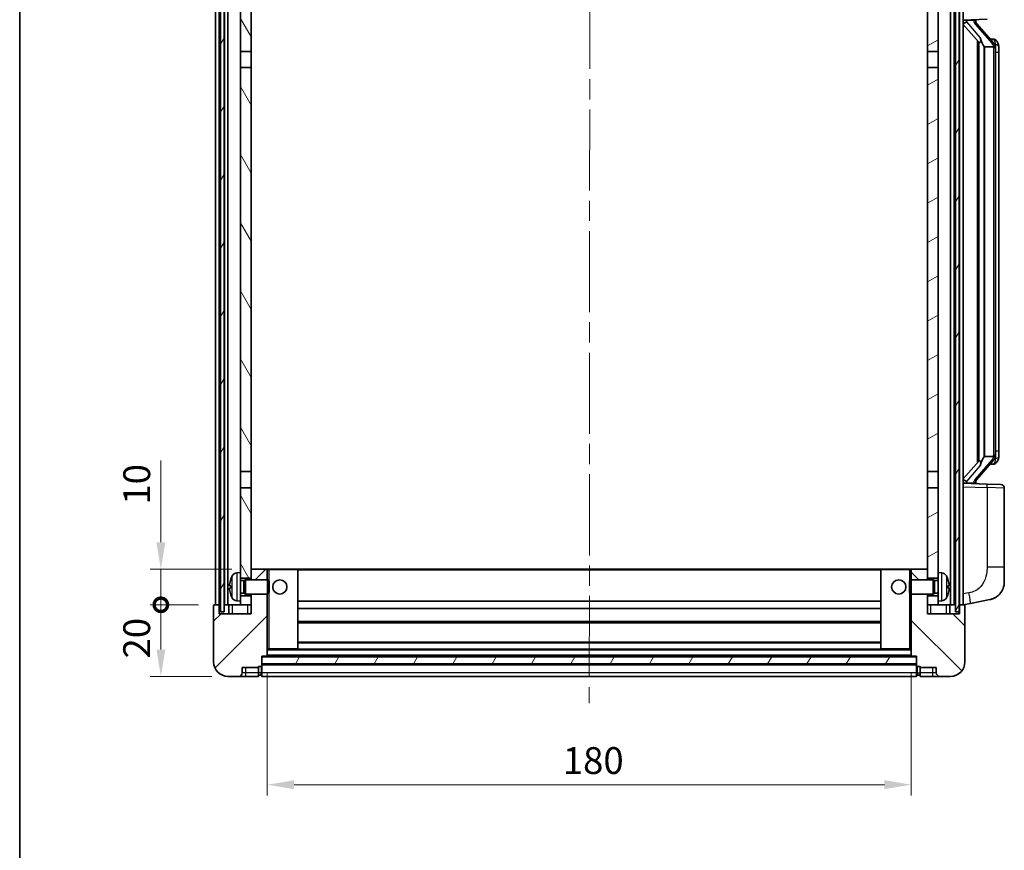
# Model space of a CAD drawing. Units: millimetres. Extents: x 0 to 7890, y 0 to 1124.
# Drawn here: x 1574 to 1849, y 495 to 727 of the extents above; entities that cross this region are included whole.
import ezdxf

# ---------------------------------------------------------------- set-up
doc = ezdxf.new("R2010")
doc.units = ezdxf.units.MM
doc.header["$LTSCALE"] = 4
doc.linetypes.add('CHAIN', pattern=[0.3543, 0.2362, -0.0295, 0.0591, -0.0295])
doc.layers.get('Defpoints').update_dxf_attribs({"lineweight": 25})
for name, color, linetype, lineweight in [('Border (ISO)', 7, 'Continuous', 35), ('Centerline (ISO)', 131, 'Continuous', 18), ('Dimension (ISO)', 7, 'Continuous', 18), ('Hatch (ISO)', 1, 'Continuous', 18), ('Visible (ISO)', 7, 'Continuous', 35), ('Visible Narrow (ISO)', 7, 'Continuous', 25)]:
    doc.layers.add(name, color=color, linetype=linetype, lineweight=lineweight)
doc.styles.add('Note Text (TK)', font='txt')
doc.dimstyles.new('Default - Method 1b (TK)', dxfattribs={"dimscale": 4, "dimtxt": 2.5, "dimasz": 2.5, "dimexe": 1, "dimexo": 1.5, "dimgap": 1, "dimtad": 1, "dimtoh": 1, "dimrnd": 1e-08, "dimdsep": 46, "dimtxsty": 'Note Text (TK)', "dimcen": 0.09, "dimdle": 5, "dimclrd": 100, "dimclre": 100, "dimclrt": 7, "dimadec": 1, "dimazin": 1, "dimtfac": 1, "dimtmove": 0, "dimatfit": 3, "dimfxl": 1, "dimtolj": 1, "dimlwd": -1, "dimlwe": -1, "dimarcsym": 0})
pattern_1 = [(60, (1530.5, -24), (-8.24889, 4.7625), [])]

# ---------------------------------------------------------------- blocks, each defined once
blk = doc.blocks.new('図面枠 tk図枠')
at = {"layer": 'Border (ISO)'}
blk.add_line((14.5, 289), (14.5, 8), dxfattribs=at)
blk = doc.blocks.new('_DotSmall')
at = {"color": 0, "linetype": 'ByBlock', "const_width": 0.5}
blk.add_lwpolyline([(-0.0625, 0, 1), (0.0625, 0, 1)], format="xyb", close=True, dxfattribs=at)
blk = doc.blocks.new('*D218')
at = {"layer": 'Defpoints', "color": 0}
for p in [(1613.46, 563.25), (1628.46, 563.25), (1632.21, 543.25)]:
    blk.add_point(p, dxfattribs=at)
at = {"layer": 'Dimension (ISO)', "color": 100}
for p, q in [((1623.96, 563.25), (1610.46, 563.25)), ((1613.46, 550.75), (1613.46, 563.25)), ((1627.71, 543.25), (1610.46, 543.25))]:
    blk.add_line(p, q, dxfattribs=at)
blk.add_solid([(1612.21, 550.75), (1614.71, 550.75), (1613.46, 543.25)], dxfattribs=at)
at = {"layer": 'Dimension (ISO)', "color": 100, "xscale": 7.5, "yscale": 7.5, "zscale": 7.5, "rotation": 90}
blk.add_blockref('_DotSmall', (1613.46, 563.25), dxfattribs=at)
at = {"layer": 'Dimension (ISO)', "color": 7, "insert": (1606.71, 548.23), "char_height": 7.5, "attachment_point": 4, "rotation": 90, "style": 'Note Text (TK)'}
blk.add_mtext('\\A1;20', dxfattribs=at)
blk = doc.blocks.new('*D219')
at = {"layer": 'Defpoints', "color": 0}
for p in [(1613.46, 573.25), (1637.81, 573.25), (1628.46, 563.25)]:
    blk.add_point(p, dxfattribs=at)
at = {"layer": 'Dimension (ISO)', "color": 100}
for p, q in [((1613.46, 580.75), (1613.46, 603.62)), ((1633.31, 573.25), (1610.46, 573.25)), ((1613.46, 563.25), (1613.46, 573.25)), ((1623.96, 563.25), (1610.46, 563.25)), ((1613.46, 563.25), (1613.46, 555.75))]:
    blk.add_line(p, q, dxfattribs=at)
blk.add_solid([(1612.21, 580.75), (1614.71, 580.75), (1613.46, 573.25)], dxfattribs=at)
at = {"layer": 'Dimension (ISO)', "color": 100, "xscale": 7.5, "yscale": 7.5, "zscale": 7.5, "rotation": 90}
blk.add_blockref('_DotSmall', (1613.46, 563.25), dxfattribs=at)
at = {"layer": 'Dimension (ISO)', "color": 7, "insert": (1606.71, 591.25), "char_height": 7.5, "attachment_point": 4, "rotation": 90, "style": 'Note Text (TK)'}
blk.add_mtext('\\A1;10', dxfattribs=at)
blk = doc.blocks.new('*D222')
at = {"layer": 'Defpoints', "color": 0}
for p in [(1643.21, 548.95), (1823.21, 548.95), (1823.21, 512.95)]:
    blk.add_point(p, dxfattribs=at)
at = {"layer": 'Dimension (ISO)', "color": 100}
for p, q in [((1643.21, 544.45), (1643.21, 509.95)), ((1823.21, 544.45), (1823.21, 509.95)), ((1650.71, 512.95), (1815.71, 512.95))]:
    blk.add_line(p, q, dxfattribs=at)
for points in [[(1650.71, 514.2), (1650.71, 511.7), (1643.21, 512.95)], [(1815.71, 514.2), (1815.71, 511.7), (1823.21, 512.95)]]:
    blk.add_solid(points, dxfattribs=at)
at = {"layer": 'Dimension (ISO)', "color": 7, "insert": (1725.79, 519.7), "char_height": 7.5, "attachment_point": 4, "style": 'Note Text (TK)'}
blk.add_mtext('\\A1;180', dxfattribs=at)

msp = doc.modelspace()

# ---------------------------------------------------------------- hatches: boundary and pattern name
at = {"layer": 'Hatch (ISO)'}
h = msp.add_hatch(dxfattribs=at)
h.set_pattern_fill('ANSI31', color=256, scale=76.2, angle=14.999978, style=0)
h.set_pattern_definition(pattern_1)
h.paths.add_polyline_path([(1835.6086, 760.7461), (1835.6086, 561.2461), (1836.6086, 561.2461), (1836.6086, 760.7461)])
h.paths.add_polyline_path([(1630.1086, 760.7461), (1630.1086, 561.2461), (1631.1086, 561.2461), (1631.1086, 760.7461)])
h = msp.add_hatch(dxfattribs=at)
h.set_pattern_fill('ANSI31', color=256, scale=76.2, angle=75.000175, style=0)
h.set_pattern_definition([(120.0002, (1530.5, -24), (-8.24888, -4.76253), [])])
h.paths.add_polyline_path([(1635.7086, 565.7461), (1635.7086, 564.2461), (1635.7086, 563.2461), (1638.7086, 563.2461), (1638.7086, 565.7461)])
h.paths.add_polyline_path([(1635.7086, 572.2461), (1635.7086, 570.7461), (1638.7086, 570.7461), (1638.7086, 573.1461), (1638.7086, 595.9961), (1635.7086, 595.9961)])
h.paths.add_polyline_path([(1638.7086, 713.4961), (1635.7086, 713.4961), (1635.7086, 600.4961), (1638.7086, 600.4961)])
h.paths.add_polyline_path([(1635.7086, 717.9961), (1638.7086, 717.9961), (1638.7086, 760.7461), (1635.7086, 760.7461)])
h = msp.add_hatch(dxfattribs=at)
h.set_pattern_fill('ANSI31', color=256, scale=76.2, angle=-14.999978, style=0)
h.set_pattern_definition([(30, (1530.5, -24), (-4.7625, 8.24889), [])])
h.paths.add_polyline_path([(1830.7086, 564.2461), (1830.7086, 565.7461), (1827.7086, 565.7461), (1827.7086, 563.2461), (1830.7086, 563.2461)])
h.paths.add_polyline_path([(1827.7086, 717.9961), (1830.7086, 717.9961), (1830.7086, 760.7461), (1827.7086, 760.7461)])
h.paths.add_polyline_path([(1830.7086, 570.7461), (1830.7086, 572.2461), (1830.7086, 595.9961), (1827.7086, 595.9961), (1827.7086, 573.1461), (1827.7086, 570.7461)])
h.paths.add_polyline_path([(1827.7086, 600.4961), (1830.7086, 600.4961), (1830.7086, 713.4961), (1827.7086, 713.4961)])
h = msp.add_hatch(dxfattribs=at)
h.set_pattern_fill('ANSI31', color=256, scale=76.2, style=0)
h.set_pattern_definition([(45, (1530.5, -24), (-6.73519, 6.73519), [])])
edge = h.paths.add_edge_path()
edge.add_line((1638.7086, 566.2461), (1638.7086, 565.7461))
edge.add_line((1638.7086, 565.7461), (1638.7086, 563.2461))
edge.add_line((1638.7086, 563.2461), (1638.7086, 560.7461))
edge.add_line((1638.7086, 560.7461), (1629.7086, 560.7461))
edge.add_line((1629.7086, 560.7461), (1629.7086, 563.2461))
edge.add_line((1629.7086, 563.2461), (1628.4586, 563.2461))
edge.add_ellipse((1628.4586, 562.9961), major_axis=(0, 0.25), ratio=1, start_angle=0, end_angle=90)
edge.add_line((1628.2086, 562.9961), (1628.2086, 547.2461))
edge.add_ellipse((1632.2086, 547.2461), major_axis=(-4, 0), ratio=1, start_angle=0, end_angle=90)
edge.add_line((1632.2086, 543.2461), (1635.2086, 543.2461))
edge.add_ellipse((1635.2086, 544.2461), major_axis=(0, -1), ratio=1, start_angle=0, end_angle=90)
edge.add_line((1636.2086, 544.2461), (1636.2086, 545.7461))
edge.add_line((1636.2086, 545.7461), (1640.7086, 545.7461))
edge.add_line((1640.7086, 545.7461), (1640.7086, 546.0461))
edge.add_line((1640.7086, 546.0461), (1641.4586, 546.0461))
edge.add_ellipse((1641.4586, 546.2961), major_axis=(0, -0.25), ratio=1, start_angle=0, end_angle=90)
edge.add_line((1641.7086, 546.2961), (1641.7086, 546.7461))
edge.add_line((1641.7086, 546.7461), (1641.7086, 548.7461))
edge.add_line((1641.7086, 548.7461), (1641.7086, 548.8461))
edge.add_line((1641.7086, 548.8461), (1643.1086, 548.8461))
edge.add_ellipse((1643.1086, 548.9461), major_axis=(0, -0.1), ratio=1, start_angle=0, end_angle=90)
edge.add_line((1643.2086, 548.9461), (1643.2086, 566.2461))
edge.add_line((1643.2086, 566.2461), (1638.7086, 566.2461))
edge = h.paths.add_edge_path()
edge.add_ellipse((1638.8086, 573.1461), major_axis=(0, 0.1), ratio=1, start_angle=0, end_angle=90)
edge.add_line((1638.7086, 573.1461), (1638.7086, 570.7461))
edge.add_line((1638.7086, 570.7461), (1638.7086, 570.2461))
edge.add_line((1638.7086, 570.2461), (1643.2086, 570.2461))
edge.add_line((1643.2086, 570.2461), (1643.2086, 573.1461))
edge.add_ellipse((1643.1086, 573.1461), major_axis=(0.1, 0), ratio=1, start_angle=0, end_angle=90)
edge.add_line((1643.1086, 573.2461), (1638.8086, 573.2461))
h = msp.add_hatch(dxfattribs=at)
h.set_pattern_fill('ANSI31', color=256, scale=76.2, angle=90.00021, style=0)
h.set_pattern_definition([(135.0002, (1530.5, -24), (-6.73517, -6.73522), [])])
edge = h.paths.add_edge_path()
edge.add_line((1823.2086, 566.2461), (1823.2086, 548.9461))
edge.add_ellipse((1823.3086, 548.9461), major_axis=(-0.1, 0), ratio=1, start_angle=0, end_angle=90)
edge.add_line((1823.3086, 548.8461), (1824.7086, 548.8461))
edge.add_line((1824.7086, 548.8461), (1824.7086, 548.7461))
edge.add_line((1824.7086, 548.7461), (1824.7086, 546.7461))
edge.add_line((1824.7086, 546.7461), (1824.7086, 546.2961))
edge.add_ellipse((1824.9586, 546.2961), major_axis=(-0.25, 0), ratio=1, start_angle=0, end_angle=90)
edge.add_line((1824.9586, 546.0461), (1825.7086, 546.0461))
edge.add_line((1825.7086, 546.0461), (1825.7086, 545.7461))
edge.add_line((1825.7086, 545.7461), (1830.2086, 545.7461))
edge.add_line((1830.2086, 545.7461), (1830.2086, 544.2461))
edge.add_ellipse((1831.2086, 544.2461), major_axis=(-1, 0), ratio=1, start_angle=0, end_angle=90)
edge.add_line((1831.2086, 543.2461), (1834.2086, 543.2461))
edge.add_ellipse((1834.2086, 547.2461), major_axis=(0, -4), ratio=1, start_angle=0, end_angle=90)
edge.add_line((1838.2086, 547.2461), (1838.2086, 562.9961))
edge.add_ellipse((1837.9586, 562.9961), major_axis=(0.25, 0), ratio=1, start_angle=0, end_angle=90)
edge.add_line((1837.9586, 563.2461), (1836.7086, 563.2461))
edge.add_line((1836.7086, 563.2461), (1836.7086, 560.7461))
edge.add_line((1836.7086, 560.7461), (1827.7086, 560.7461))
edge.add_line((1827.7086, 560.7461), (1827.7086, 563.2461))
edge.add_line((1827.7086, 563.2461), (1827.7086, 565.7461))
edge.add_line((1827.7086, 565.7461), (1827.7086, 566.2461))
edge.add_line((1827.7086, 566.2461), (1823.2086, 566.2461))
edge = h.paths.add_edge_path()
edge.add_ellipse((1827.6086, 573.1461), major_axis=(0.1, 0), ratio=1, start_angle=0, end_angle=90)
edge.add_line((1827.6086, 573.2461), (1823.3086, 573.2461))
edge.add_ellipse((1823.3086, 573.1461), major_axis=(0, 0.1), ratio=1, start_angle=0, end_angle=90)
edge.add_line((1823.2086, 573.1461), (1823.2086, 570.2461))
edge.add_line((1823.2086, 570.2461), (1827.7086, 570.2461))
edge.add_line((1827.7086, 570.2461), (1827.7086, 570.7461))
edge.add_line((1827.7086, 570.7461), (1827.7086, 573.1461))
h = msp.add_hatch(dxfattribs=at)
h.set_pattern_fill('ANSI31', color=256, scale=76.2, angle=14.999978, style=0)
h.set_pattern_definition(pattern_1)
h.paths.add_polyline_path([(1641.7086, 548.7461), (1641.7086, 546.7461), (1824.7086, 546.7461), (1824.7086, 548.7461)])

# ---------------------------------------------------------------- linework, layer by layer
at = {"layer": 'Centerline (ISO)', "linetype": 'CHAIN', "ltscale": 23.990969}
msp.add_line((1733.3638, 769.7461), (1733.2035, 535.7461), dxfattribs=at)
at = {"layer": 'Visible (ISO)'}
for p, q in [((1628.7086, 563.2461), (1628.7086, 760.7461)), ((1629.7086, 563.2461), (1629.7086, 760.7461)), ((1630.1086, 760.7461), (1630.1086, 561.2461)), ((1631.1086, 561.2461), (1631.1086, 760.7461)), ((1631.2086, 563.2461), (1631.2086, 760.7461)), ((1632.2086, 563.2461), (1632.2086, 760.7461)), ((1635.7086, 760.7461), (1635.7086, 717.9961)), ((1638.7086, 717.9961), (1638.7086, 760.7461)), ((1827.7086, 760.7461), (1827.7086, 717.9961)), ((1830.7086, 717.9961), (1830.7086, 760.7461)), ((1834.2086, 563.2461), (1834.2086, 760.7461)), ((1835.2086, 563.2461), (1835.2086, 760.7461)), ((1835.6086, 760.7461), (1835.6086, 561.2461)), ((1836.6086, 561.2461), (1836.6086, 760.7461)), ((1836.7086, 563.2461), (1836.7086, 760.7461)), ((1837.7086, 563.2461), (1837.7086, 760.7461)), ((1837.7086, 726.7461), (1844.3831, 726.9792)), ((1838.7086, 726.7561), (1840.7086, 726.7561)), ((1841.2086, 726.6827), (1841.2086, 726.8683)), ((1841.2086, 726.477), (1841.2086, 726.6827)), ((1837.7086, 725.5566), (1842.1413, 720.4574)), ((1846.218, 720.3404), (1841.4539, 725.8209)), ((1846.1392, 721.4311), (1845.2699, 721.4311)), ((1846.9727, 720.9965), (1846.8939, 721.0872)), ((1841.7086, 720.9552), (1841.7086, 603.037)), ((1842.1086, 720.495), (1842.1086, 603.4972)), ((1843.7086, 719.2561), (1843.6235, 719.327)), ((1846.1912, 719.2561), (1843.7086, 719.2561)), ((1843.7086, 719.2561), (1843.7086, 604.7361)), ((1846.7086, 604.9639), (1846.7086, 719.0283)), ((1847.7086, 717.6811), (1847.7086, 719.0283)), ((1635.7086, 717.9961), (1638.7086, 717.9961)), ((1635.7086, 713.4961), (1635.7086, 717.9961)), ((1638.7086, 717.9961), (1638.7086, 713.4961)), ((1827.7086, 717.9961), (1830.7086, 717.9961)), ((1827.7086, 713.4961), (1827.7086, 717.9961)), ((1830.7086, 717.9961), (1830.7086, 713.4961)), ((1847.7086, 606.3111), (1847.7086, 717.6811)), ((1638.7086, 713.4961), (1635.7086, 713.4961)), ((1635.7086, 713.4961), (1635.7086, 600.4961)), ((1638.7086, 600.4961), (1638.7086, 713.4961)), ((1830.7086, 713.4961), (1827.7086, 713.4961)), ((1827.7086, 713.4961), (1827.7086, 600.4961)), ((1830.7086, 600.4961), (1830.7086, 713.4961)), ((1847.7086, 604.9639), (1847.7086, 606.3111)), ((1842.1413, 603.5348), (1837.7086, 598.4355)), ((1841.4539, 598.1712), (1846.218, 603.6517)), ((1843.6235, 604.6652), (1843.7086, 604.7361)), ((1843.7086, 604.7361), (1846.1912, 604.7361)), ((1846.8939, 602.905), (1846.9727, 602.9957)), ((1635.7086, 600.4961), (1638.7086, 600.4961)), ((1635.7086, 595.9961), (1635.7086, 600.4961)), ((1638.7086, 600.4961), (1638.7086, 595.9961)), ((1827.7086, 600.4961), (1830.7086, 600.4961)), ((1827.7086, 595.9961), (1827.7086, 600.4961)), ((1830.7086, 600.4961), (1830.7086, 595.9961)), ((1846.1392, 602.5611), (1845.2699, 602.5611)), ((1844.3831, 597.013), (1837.7086, 597.2461)), ((1838.7086, 597.2361), (1840.7086, 597.2361)), ((1841.2086, 597.3095), (1841.2086, 597.5152)), ((1841.2086, 597.1239), (1841.2086, 597.3095)), ((1638.7086, 595.9961), (1635.7086, 595.9961)), ((1635.7086, 595.9961), (1635.7086, 572.2461)), ((1638.7086, 570.7461), (1638.7086, 595.9961)), ((1830.7086, 595.9961), (1827.7086, 595.9961)), ((1827.7086, 595.9961), (1827.7086, 570.7461)), ((1830.7086, 572.2461), (1830.7086, 595.9961)), ((1844.3831, 597.013), (1848.2435, 596.8782)), ((1849.2086, 573.7358), (1849.2086, 595.8788)), ((1638.8086, 573.2461), (1638.7086, 573.2461)), ((1638.7086, 573.1461), (1638.7086, 570.2461)), ((1643.1086, 573.2461), (1638.8086, 573.2461)), ((1643.7086, 573.2461), (1643.1086, 573.2461)), ((1643.2086, 570.2461), (1643.2086, 573.1461)), ((1651.6086, 573.2461), (1643.7086, 573.2461)), ((1814.8086, 573.2461), (1651.6086, 573.2461)), ((1651.7086, 550.9461), (1651.7086, 573.1461)), ((1814.7086, 573.1461), (1814.7086, 550.9461)), ((1822.7086, 573.2461), (1814.8086, 573.2461)), ((1823.3086, 573.2461), (1822.7086, 573.2461)), ((1823.2086, 573.1461), (1823.2086, 570.2461)), ((1827.6086, 573.2461), (1823.3086, 573.2461)), ((1827.7086, 573.2461), (1827.6086, 573.2461)), ((1827.7086, 570.2461), (1827.7086, 573.1461)), ((1849.2086, 573.7358), (1849.2086, 569.6031)), ((1634.6497, 572.1534), (1635.7086, 572.2461)), ((1635.7086, 564.2461), (1635.7086, 572.2461)), ((1635.7086, 570.7461), (1638.7086, 570.7461)), ((1635.7086, 570.0313), (1636.6792, 570.0313)), ((1636.6792, 570.0313), (1637.1086, 570.2461)), ((1636.6792, 566.4608), (1636.6792, 570.0313)), ((1637.1086, 566.2461), (1637.1086, 570.2461)), ((1637.1086, 570.2461), (1643.2791, 570.2461)), ((1643.2791, 566.2461), (1643.2791, 570.2461)), ((1643.7086, 569.8167), (1643.2791, 570.2461)), ((1643.7086, 569.8167), (1643.7086, 566.6755)), ((1822.7086, 569.8167), (1823.1381, 570.2461)), ((1822.7086, 566.6755), (1822.7086, 569.8167)), ((1823.1381, 570.2461), (1823.1381, 566.2461)), ((1829.3086, 570.2461), (1823.1381, 570.2461)), ((1827.7086, 570.7461), (1830.7086, 570.7461)), ((1829.3086, 570.2461), (1829.3086, 566.2461)), ((1829.738, 570.0313), (1829.3086, 570.2461)), ((1829.738, 570.0313), (1829.738, 566.4608)), ((1830.7086, 570.0313), (1829.738, 570.0313)), ((1830.7086, 572.2461), (1830.7086, 564.2461)), ((1831.7676, 572.1534), (1830.7086, 572.2461)), ((1632.9946, 568.5284), (1632.9946, 567.9638)), ((1833.4226, 567.9638), (1833.4226, 568.5284)), ((1634.6497, 564.3387), (1635.7086, 564.2461)), ((1635.7086, 566.4608), (1636.6792, 566.4608)), ((1638.7086, 565.7461), (1635.7086, 565.7461)), ((1635.7086, 564.2461), (1635.7086, 563.2461)), ((1636.6792, 566.4608), (1637.1086, 566.2461)), ((1637.1086, 566.2461), (1643.2791, 566.2461)), ((1638.7086, 566.2461), (1638.7086, 560.7461)), ((1638.7086, 563.2461), (1638.7086, 565.7461)), ((1643.2086, 548.9461), (1643.2086, 566.2461)), ((1643.7086, 566.6755), (1643.2791, 566.2461)), ((1814.7086, 564.2461), (1651.7086, 564.2461)), ((1822.7086, 566.6755), (1823.1381, 566.2461)), ((1829.3086, 566.2461), (1823.1381, 566.2461)), ((1823.2086, 566.2461), (1823.2086, 548.9461)), ((1827.7086, 560.7461), (1827.7086, 566.2461)), ((1830.7086, 565.7461), (1827.7086, 565.7461)), ((1827.7086, 565.7461), (1827.7086, 563.2461)), ((1829.738, 566.4608), (1829.3086, 566.2461)), ((1830.7086, 566.4608), (1829.738, 566.4608)), ((1831.7676, 564.3387), (1830.7086, 564.2461)), ((1830.7086, 563.2461), (1830.7086, 564.2461)), ((1839.8038, 563.6533), (1845.1627, 564.695)), ((1628.2086, 562.9961), (1628.2086, 547.2461)), ((1629.7086, 563.2461), (1628.4586, 563.2461)), ((1629.7086, 560.7461), (1629.7086, 563.2461)), ((1630.1086, 563.2461), (1629.7086, 563.2461)), ((1631.2086, 563.2461), (1631.1086, 563.2461)), ((1632.2086, 563.2461), (1631.2086, 563.2461)), ((1635.7086, 563.2461), (1632.2086, 563.2461)), ((1632.4586, 563.2461), (1632.4586, 560.7461)), ((1635.7086, 563.2461), (1638.7086, 563.2461)), ((1814.7086, 562.2461), (1651.7086, 562.2461)), ((1827.7086, 563.2461), (1830.7086, 563.2461)), ((1834.2086, 563.2461), (1830.7086, 563.2461)), ((1833.9586, 560.7461), (1833.9586, 563.2461)), ((1835.2086, 563.2461), (1834.2086, 563.2461)), ((1835.6086, 563.2461), (1835.2086, 563.2461)), ((1836.7086, 563.2461), (1836.6086, 563.2461)), ((1837.9586, 563.2461), (1836.7086, 563.2461)), ((1836.7086, 563.2461), (1836.7086, 560.7461)), ((1837.7086, 563.2461), (1839.8038, 563.6533)), ((1838.2086, 547.2461), (1838.2086, 562.9961)), ((1638.7086, 560.7461), (1629.7086, 560.7461)), ((1630.1086, 561.2461), (1631.1086, 561.2461)), ((1836.7086, 560.7461), (1827.7086, 560.7461)), ((1835.6086, 561.2461), (1836.6086, 561.2461)), ((1814.7086, 558.2461), (1651.7086, 558.2461)), ((1643.2086, 550.8461), (1643.7086, 550.8461)), ((1643.7086, 550.8461), (1651.6086, 550.8461)), ((1814.8086, 550.8461), (1651.6086, 550.8461)), ((1814.7086, 552.8461), (1651.7086, 552.8461)), ((1814.8086, 550.8461), (1822.7086, 550.8461)), ((1822.7086, 550.8461), (1823.2086, 550.8461)), ((1641.7086, 546.2961), (1641.7086, 548.8461)), ((1641.7086, 548.8461), (1643.1086, 548.8461)), ((1641.7086, 548.7461), (1641.7086, 546.7461)), ((1824.7086, 548.7461), (1641.7086, 548.7461)), ((1823.3086, 548.8461), (1643.1086, 548.8461)), ((1823.3086, 548.8461), (1824.7086, 548.8461)), ((1824.7086, 548.8461), (1824.7086, 546.2961)), ((1824.7086, 546.7461), (1824.7086, 548.7461)), ((1636.2086, 544.2461), (1636.2086, 545.7461)), ((1636.2086, 545.7461), (1640.7086, 545.7461)), ((1640.7086, 545.7461), (1640.7086, 546.0461)), ((1640.7086, 546.0461), (1641.4586, 546.0461)), ((1640.7086, 544.2461), (1640.7086, 545.7461)), ((1641.7086, 546.7461), (1824.7086, 546.7461)), ((1824.7086, 546.6461), (1641.7086, 546.6461)), ((1641.7086, 546.2961), (1641.7086, 544.2461)), ((1824.7086, 544.2461), (1824.7086, 546.2961)), ((1824.9586, 546.0461), (1825.7086, 546.0461)), ((1825.7086, 546.0461), (1825.7086, 545.7461)), ((1825.7086, 545.7461), (1830.2086, 545.7461)), ((1825.7086, 545.7461), (1825.7086, 544.2461)), ((1830.2086, 545.7461), (1830.2086, 544.2461)), ((1632.2086, 543.2461), (1635.2086, 543.2461)), ((1635.2086, 543.2461), (1637.2086, 543.2461)), ((1637.2086, 543.2461), (1640.7086, 543.2461)), ((1640.7086, 544.2461), (1640.7086, 543.2461)), ((1641.4586, 543.5461), (1640.7086, 543.5461)), ((1641.7086, 543.2461), (1641.7086, 544.2461)), ((1824.7086, 543.2461), (1641.7086, 543.2461)), ((1824.7086, 544.2461), (1824.7086, 543.2461)), ((1824.9586, 543.5461), (1825.7086, 543.5461)), ((1825.7086, 543.2461), (1825.7086, 544.2461)), ((1825.7086, 543.2461), (1829.2086, 543.2461)), ((1829.2086, 543.2461), (1831.2086, 543.2461)), ((1831.2086, 543.2461), (1834.2086, 543.2461))]:
    msp.add_line(p, q, dxfattribs=at)
for centre in [(1646.7086, 568.2461), (1819.7086, 568.2461)]:
    msp.add_circle(centre, 2, dxfattribs=at)
for centre, radius, start, end in [((1842.2086, 726.477), 1, 180, 221), ((1846.1392, 720.4311), 1, 41, 90), ((1844.7086, 719.0283), 2, 5.907532, 41), ((1844.7086, 719.0283), 2, 0, 5.907532), ((1846.1392, 603.5611), 1, 270, 319), ((1844.7086, 604.9639), 2, 319, 354.092468), ((1844.7086, 604.9639), 2, 354.092468, 0), ((1842.2086, 597.5152), 1, 139, 180), ((1848.2086, 595.8788), 1, 0, 88), ((1638.8086, 573.1461), 0.1, 90, 180), ((1643.1086, 573.1461), 0.1, 0, 90), ((1651.6086, 573.1461), 0.1, 0, 90), ((1814.8086, 573.1461), 0.1, 90, 180), ((1823.3086, 573.1461), 0.1, 90, 180), ((1827.6086, 573.1461), 0.1, 0, 90), ((1633.1192, 570.4307), 0.1246, 159.960393, 178.185174), ((1639.1086, 568.2461), 6.5, 151.827266, 159.960393), ((1634.7891, 570.5595), 1.6, 95, 151.827266), ((1831.6281, 570.5595), 1.6, 28.172734, 85), ((1827.3086, 568.2461), 6.5, 20.039607, 28.172734), ((1833.298, 570.4307), 0.1246, 1.814826, 20.039607), ((1844.2086, 569.6031), 5, 318.90433, 0), ((1633.1192, 566.0614), 0.1246, 181.814826, 200.039607), ((1639.1086, 568.2461), 6.5, 200.039607, 208.172734), ((1634.7891, 565.9326), 1.6, 208.172734, 265), ((1831.6281, 565.9326), 1.6, 275, 331.827266), ((1827.3086, 568.2461), 6.5, 331.827266, 339.960393), ((1833.298, 566.0614), 0.1246, 339.960393, 358.185174), ((1628.4586, 562.9961), 0.25, 90, 180), ((1837.9586, 562.9961), 0.25, 0, 90), ((1651.6086, 550.9461), 0.1, 270, 0), ((1814.8086, 550.9461), 0.1, 180, 270), ((1643.1086, 548.9461), 0.1, 270, 0), ((1823.3086, 548.9461), 0.1, 180, 270), ((1632.2086, 547.2461), 4, 180, 270), ((1641.4586, 546.2961), 0.25, 270, 0), ((1824.9586, 546.2961), 0.25, 180, 270), ((1834.2086, 547.2461), 4, 270, 0), ((1635.2086, 544.2461), 1, 270, 0), ((1641.4586, 543.7961), 0.25, 270, 0), ((1824.9586, 543.7961), 0.25, 180, 270), ((1831.2086, 544.2461), 1, 180, 270)]:
    msp.add_arc(centre, radius, start, end, dxfattribs=at)
for centre, major_axis, ratio, start_param, end_param in [((1838.7086, 726.6093), (-1, 0), 0.14676884, 4.71238898, 6.28318531), ((1840.7086, 726.6827), (0.5, 0), 0.14676884, 0, 1.57079633), ((1838.7086, 725.9305), (-0.9955, -0.3722), 0.25438663, 4.61756297, 6.18835929), ((1844.1086, 725.7946), (0, -6.6667), 0.3, 5.34289009, 6.03820664), ((1844.1086, 598.1976), (0, 6.6667), 0.3, 0.24497866, 0.94029521), ((1838.7086, 598.0616), (0.9955, -0.3722), 0.25438663, 3.23641867, 4.807215), ((1838.7086, 597.3829), (-1, 0), 0.14676884, 0, 1.57079633), ((1840.7086, 597.3095), (0.5, 0), 0.14676884, 4.71238898, 6.28318531), ((1639.0964, 568.2389), (-3.2829, 5.6083), 0.99488747, 0.69485901, 0.93384331), ((1827.3209, 568.2389), (-3.2829, -5.6083), 0.99488747, 2.20774935, 2.44673364), ((1639.0964, 568.1065), (-6.4737, 0.5671), 0.05101764, 0.10959827, 0.34858257), ((1639.0964, 568.3857), (-6.4737, -0.5671), 0.05101764, 5.93460274, 6.17358703), ((1639.0964, 568.2533), (3.2829, 5.6083), 0.99488747, 2.20774935, 2.44673364), ((1827.3209, 568.1065), (6.4737, 0.5671), 0.05101764, 5.93460274, 6.17358703), ((1827.3209, 568.3857), (6.4737, -0.5671), 0.05101764, 0.10959827, 0.34858257), ((1827.3209, 568.2533), (3.2829, -5.6083), 0.99488747, 0.69485901, 0.93384331)]:
    msp.add_ellipse(centre, major_axis=major_axis, ratio=ratio, start_param=start_param, end_param=end_param, dxfattribs=at)
for points, knots in [([(1842.4932, 721.8643), (1842.4955, 721.8537), (1842.4977, 721.8432), (1842.5497, 721.6023), (1842.6037, 721.3197), (1842.6037, 721.0744), (1842.6037, 720.9998), (1842.5983, 720.9182), (1842.5681, 720.7665), (1842.5428, 720.6967), (1842.4865, 720.5954), (1842.4546, 720.5548), (1842.3897, 720.4924), (1842.357, 720.4704), (1842.2669, 720.4234), (1842.2119, 720.4177), (1842.1613, 720.439), (1842.1503, 720.447), (1842.1413, 720.4574)], [0.742305626, 0.742305626, 0.742305626, 0.742305626, 0.745632696, 0.745632696, 0.819200354, 0.819200354, 0.819200354, 0.841590598, 0.841590598, 0.863980841, 0.863980841, 0.882920663, 0.882920663, 0.901860485, 0.901860485, 0.943798526, 0.943798526, 0.958212109, 0.958212109, 0.958212109, 0.958212109]), ([(1846.698, 719.2342), (1846.698, 719.2343), (1846.698, 719.2345), (1846.6966, 719.2437), (1846.6836, 719.2515), (1846.6346, 719.2639), (1846.5982, 719.2682), (1846.5067, 719.2725), (1846.4526, 719.2724), (1846.3339, 719.2677), (1846.2705, 719.2633), (1846.2062, 719.2568)], [-0.0778087689, -0.0778087689, -0.0778087689, -0.0778087689, -0.0774791395, -0.0774791395, -0.0585788033, -0.0585788033, -0.0389062325, -0.0389062325, -0.0193765361, -0.0193765361, 0, 0, 0, 0]), ([(1847.7086, 719.0283), (1847.7086, 719.6222), (1847.5581, 720.0263), (1847.2529, 720.6586), (1847.0819, 720.8709), (1846.9727, 720.9965)], [0, 0, 0, 0, 0.2061269, 0.2061269, 0.42564821, 0.42564821, 0.42564821, 0.42564821]), ([(1842.1413, 603.5348), (1842.1503, 603.5451), (1842.1613, 603.5532), (1842.2119, 603.5745), (1842.2669, 603.5688), (1842.357, 603.5218), (1842.3897, 603.4997), (1842.4546, 603.4374), (1842.4865, 603.3967), (1842.5428, 603.2955), (1842.5681, 603.2257), (1842.5983, 603.074), (1842.6037, 602.9924), (1842.6037, 602.7063), (1842.5618, 602.4607), (1842.5124, 602.2172), (1842.503, 602.1729), (1842.4932, 602.1279)], [0.219421737, 0.219421737, 0.219421737, 0.219421737, 0.23383532, 0.23383532, 0.275773361, 0.275773361, 0.294713183, 0.294713183, 0.313653005, 0.313653005, 0.336043248, 0.336043248, 0.358433491, 0.358433491, 0.421861067, 0.421861067, 0.435453192, 0.435453192, 0.435453192, 0.435453192]), ([(1846.698, 604.758), (1846.698, 604.7579), (1846.698, 604.7577), (1846.6966, 604.7485), (1846.6836, 604.7407), (1846.6346, 604.7283), (1846.5982, 604.7239), (1846.5067, 604.7197), (1846.4526, 604.7198), (1846.3339, 604.7244), (1846.2705, 604.7289), (1846.2062, 604.7353)], [-0.0003297628, -0.0003297628, -0.0003297628, -0.0003297628, 0, 0, 0.0189079865, 0.0189079865, 0.0385885202, 0.0385885202, 0.0581261217, 0.0581261217, 0.0775105008, 0.0775105008, 0.0775105008, 0.0775105008]), ([(1846.9727, 602.9957), (1847.0271, 603.0582), (1847.0965, 603.1429), (1847.2635, 603.3832), (1847.3641, 603.5493), (1847.5355, 603.9402), (1847.6095, 604.1543), (1847.6884, 604.5785), (1847.7086, 604.7595), (1847.7086, 604.9639)], [0, 0, 0, 0, 0.109280085, 0.109280085, 0.240591253, 0.240591253, 0.354088722, 0.354088722, 0.425024641, 0.425024641, 0.425024641, 0.425024641]), ([(1632.6584, 568.6341), (1632.654, 568.6366), (1632.6503, 568.6474), (1632.6457, 568.6857), (1632.6447, 568.7131), (1632.6454, 568.775), (1632.6471, 568.8135), (1632.6522, 568.8856), (1632.6551, 568.9176), (1632.6584, 568.9488)], [0, 0, 0, 0, 0.0125039067, 0.0125039067, 0.0250078135, 0.0250078135, 0.0375277995, 0.0375277995, 0.0466766392, 0.0466766392, 0.0466766392, 0.0466766392]), ([(1632.6584, 567.5434), (1632.654, 567.5847), (1632.6503, 567.6285), (1632.6457, 567.7082), (1632.6447, 567.7441), (1632.6454, 567.8001), (1632.6471, 567.8238), (1632.6522, 567.8498), (1632.6551, 567.8562), (1632.6584, 567.8581)], [0, 0, 0, 0, 0.0124997785, 0.0124997785, 0.0249995571, 0.0249995571, 0.0375236714, 0.0375236714, 0.0466766062, 0.0466766062, 0.0466766062, 0.0466766062]), ([(1833.7589, 568.9488), (1833.7632, 568.9074), (1833.7669, 568.8637), (1833.7715, 568.784), (1833.7725, 568.7481), (1833.7718, 568.6921), (1833.7702, 568.6684), (1833.765, 568.6424), (1833.7622, 568.6359), (1833.7589, 568.6341)], [0, 0, 0, 0, 0.0124997785, 0.0124997785, 0.0249995571, 0.0249995571, 0.0375236714, 0.0375236714, 0.0466766062, 0.0466766062, 0.0466766062, 0.0466766062]), ([(1833.7589, 567.8581), (1833.7632, 567.8556), (1833.7669, 567.8448), (1833.7715, 567.8065), (1833.7725, 567.7791), (1833.7718, 567.7172), (1833.7702, 567.6786), (1833.765, 567.6066), (1833.7622, 567.5746), (1833.7589, 567.5434)], [0, 0, 0, 0, 0.0125039067, 0.0125039067, 0.0250078135, 0.0250078135, 0.0375277995, 0.0375277995, 0.0466766392, 0.0466766392, 0.0466766392, 0.0466766392]), ([(1847.9767, 566.3166), (1847.9572, 566.2942), (1847.9381, 566.2727), (1847.8973, 566.2275), (1847.8761, 566.2045), (1847.8116, 566.1357), (1847.7662, 566.0892), (1847.629, 565.9538), (1847.5318, 565.8649), (1847.3055, 565.6742), (1847.1729, 565.573), (1846.8325, 565.3396), (1846.6175, 565.2148), (1846.1528, 564.9885), (1845.8992, 564.8899), (1845.4836, 564.7656), (1845.3235, 564.7263), (1845.1627, 564.695)], [0, 0, 0, 0, 0.010823116, 0.010823116, 0.021555164, 0.021555164, 0.042579621, 0.042579621, 0.082862142, 0.082862142, 0.132680778, 0.132680778, 0.206708077, 0.206708077, 0.289770927, 0.289770927, 0.340209224, 0.340209224, 0.340209224, 0.340209224]), ([(1846.5129, 565.1657), (1846.3233, 565.0673), (1846.1282, 564.9815), (1845.6806, 564.8174), (1845.4225, 564.7455), (1845.1627, 564.695)], [0.193034956, 0.193034956, 0.193034956, 0.193034956, 0.257659665, 0.257659665, 0.339004358, 0.339004358, 0.339004358, 0.339004358]), ([(1847.9767, 566.3166), (1847.948, 566.2837), (1847.9199, 566.2523), (1847.8593, 566.1863), (1847.8278, 566.1529), (1847.7319, 566.0542), (1847.6644, 565.9883), (1847.5727, 565.9039), (1847.5508, 565.8841), (1847.5287, 565.8645)], [0, 0, 0, 0, 0.0153264144, 0.0153264144, 0.0304667096, 0.0304667096, 0.0599334156, 0.0599334156, 0.0689999837, 0.0689999837, 0.0689999837, 0.0689999837])]:
    msp.add_open_spline(points, degree=3, knots=knots, dxfattribs=at)
for points in [[(1846.2062, 719.2568), (1846.2011, 719.2563), (1846.196, 719.2561), (1846.1912, 719.2561)], [(1846.1912, 604.7361), (1846.196, 604.7361), (1846.2011, 604.7359), (1846.2062, 604.7353)]]:
    msp.add_open_spline(points, degree=3, dxfattribs=at)
at = {"layer": 'Visible Narrow (ISO)'}
for p, q in [((1838.7086, 726.7561), (1838.7086, 726.781)), ((1838.7086, 726.2179), (1838.7086, 726.7561)), ((1840.7086, 726.8509), (1840.7086, 726.7561)), ((1840.7086, 726.7561), (1840.7086, 726.6207)), ((1842.4932, 721.8643), (1838.7086, 726.2179)), ((1841.0766, 725.6366), (1845.8407, 720.1561)), ((1843.6235, 604.6652), (1843.6235, 719.327)), ((1846.7086, 719.0283), (1846.2086, 719.0283)), ((1846.2086, 719.0283), (1846.2086, 604.9639)), ((1846.7086, 719.8456), (1846.7086, 719.0283)), ((1847.7086, 717.6811), (1846.7086, 717.6811)), ((1846.7086, 606.3111), (1847.7086, 606.3111)), ((1845.8407, 603.8361), (1841.0766, 598.3556)), ((1846.7086, 604.9639), (1846.2086, 604.9639)), ((1846.7086, 604.9639), (1846.7086, 604.1466)), ((1838.7086, 597.7743), (1842.4932, 602.1279)), ((1838.7086, 597.2361), (1838.7086, 597.7743)), ((1838.7086, 597.2112), (1838.7086, 597.2361)), ((1840.7086, 597.3715), (1840.7086, 597.2361)), ((1840.7086, 597.2361), (1840.7086, 597.1413)), ((1837.7086, 596.2467), (1844.3831, 596.0136)), ((1849.2086, 595.8788), (1844.3831, 596.0136)), ((1844.3831, 596.0136), (1844.3831, 573.7358)), ((1643.2086, 573.1461), (1643.7086, 573.1461)), ((1643.7086, 573.2461), (1643.7086, 573.1461)), ((1643.7086, 573.1461), (1651.6086, 573.1461)), ((1643.7086, 569.8167), (1643.7086, 573.1461)), ((1651.6086, 573.1461), (1651.6086, 573.2461)), ((1651.6086, 573.1461), (1651.7086, 573.1461)), ((1651.6086, 573.1461), (1651.6086, 550.9461)), ((1814.7086, 572.9461), (1651.7086, 572.9461)), ((1814.8086, 573.1461), (1814.7086, 573.1461)), ((1814.8086, 573.2461), (1814.8086, 573.1461)), ((1814.8086, 573.1461), (1822.7086, 573.1461)), ((1814.8086, 550.9461), (1814.8086, 573.1461)), ((1822.7086, 573.1461), (1822.7086, 573.2461)), ((1822.7086, 573.1461), (1823.2086, 573.1461)), ((1822.7086, 573.1461), (1822.7086, 569.8167)), ((1849.2086, 573.7358), (1844.3831, 573.7358)), ((1633.0022, 570.4734), (1633.0022, 570.4557)), ((1633.3787, 565.1772), (1633.3787, 571.3149)), ((1634.6497, 572.1534), (1634.6497, 564.3387)), ((1831.7676, 564.3387), (1831.7676, 572.1534)), ((1833.0386, 571.3149), (1833.0386, 565.1772)), ((1833.4151, 570.4557), (1833.4151, 570.4734)), ((1633.0022, 568.5267), (1633.0022, 567.9655)), ((1833.4151, 567.9655), (1833.4151, 568.5267)), ((1633.0022, 566.0365), (1633.0022, 566.0187)), ((1643.7086, 550.9461), (1643.7086, 566.6755)), ((1822.7086, 566.6755), (1822.7086, 550.9461)), ((1833.4151, 566.0187), (1833.4151, 566.0365)), ((1839.3361, 566.5982), (1837.7086, 566.2819)), ((1633.4586, 560.7461), (1633.4586, 563.2461)), ((1637.7086, 563.2461), (1637.7086, 560.7461)), ((1828.7086, 560.7461), (1828.7086, 563.2461)), ((1832.9586, 563.2461), (1832.9586, 560.7461)), ((1814.7086, 558.5461), (1651.7086, 558.5461)), ((1643.7086, 550.9461), (1643.2086, 550.9461)), ((1823.2086, 550.5461), (1643.2086, 550.5461)), ((1643.7086, 550.9461), (1643.7086, 550.8461)), ((1651.6086, 550.9461), (1643.7086, 550.9461)), ((1651.6086, 550.9461), (1651.7086, 550.9461)), ((1651.6086, 550.8461), (1651.6086, 550.9461)), ((1814.7086, 552.5461), (1651.7086, 552.5461)), ((1814.7086, 550.9461), (1814.8086, 550.9461)), ((1814.8086, 550.9461), (1814.8086, 550.8461)), ((1822.7086, 550.9461), (1814.8086, 550.9461)), ((1822.7086, 550.8461), (1822.7086, 550.9461)), ((1823.2086, 550.9461), (1822.7086, 550.9461)), ((1823.2086, 549.1461), (1643.2086, 549.1461)), ((1637.2086, 544.2461), (1637.2086, 545.7461)), ((1641.4586, 546.0461), (1641.4586, 544.2461)), ((1824.7086, 546.3461), (1641.7086, 546.3461)), ((1824.9586, 544.2461), (1824.9586, 546.0461)), ((1829.2086, 544.2461), (1829.2086, 545.7461)), ((1637.2086, 544.2461), (1636.2086, 544.2461)), ((1640.7086, 544.2461), (1637.2086, 544.2461)), ((1637.2086, 543.2461), (1637.2086, 544.2461)), ((1641.4586, 544.2461), (1640.7086, 544.2461)), ((1641.7086, 544.2461), (1641.4586, 544.2461)), ((1641.4586, 543.5461), (1641.4586, 544.2461)), ((1824.7086, 544.2461), (1641.7086, 544.2461)), ((1824.7086, 544.2461), (1824.9586, 544.2461)), ((1824.9586, 544.2461), (1825.7086, 544.2461)), ((1824.9586, 544.2461), (1824.9586, 543.5461)), ((1829.2086, 544.2461), (1825.7086, 544.2461)), ((1829.2086, 543.2461), (1829.2086, 544.2461)), ((1830.2086, 544.2461), (1829.2086, 544.2461))]:
    msp.add_line(p, q, dxfattribs=at)
for centre, start, end in [((1842.2086, 726.6207), 180, 221), ((1844.7086, 719.172), 3.242335, 41), ((1844.7086, 719.0283), 0, 8.733934), ((1844.7086, 604.8202), 319, 356.757665), ((1844.7086, 604.9639), 351.266066, 0), ((1842.2086, 597.3715), 139, 180)]:
    msp.add_arc(centre, 1.5, start, end, dxfattribs=at)
for centre, major_axis, ratio, start_param, end_param in [((1840.7086, 726.477), (0.5, 0), 0.28734789, 0, 1.57079633), ((1841.0766, 725.4929), (0.3774, 0.328), 0.22082359, 0, 1.3811443), ((1846.218, 720.3404), (0.7547, 0.6561), 0.98843646, 0, 0.86096541), ((1845.8407, 720.0124), (0.3774, 0.328), 0.22082359, 0, 1.3811443), ((1846.7086, 719.0283), (1, 0), 0.81730076, 0, 1.57079633), ((1845.8407, 603.9798), (0.3774, -0.328), 0.22082359, 4.90204101, 6.28318531), ((1846.218, 603.6517), (0.7547, -0.6561), 0.98843646, 5.4222199, 6.28318531), ((1846.7086, 604.9639), (1, 0), 0.81730076, 4.71238898, 6.28318531), ((1840.7086, 597.5152), (0.5, 0), 0.28734789, 4.71238898, 6.28318531), ((1841.0766, 598.4993), (0.3774, -0.328), 0.22082359, 4.90204101, 6.28318531), ((1844.3482, 596.0136), (0.0349, 0.9994), 0.03487826, 4.71360696, 6.28318531), ((1839.2314, 566.5982), (0.5724, -2.9449), 0.03425905, 0, 1.56413714)]:
    msp.add_ellipse(centre, major_axis=major_axis, ratio=ratio, start_param=start_param, end_param=end_param, dxfattribs=at)
msp.add_open_spline([(1846.1392, 721.4311), (1846.1392, 721.4311), (1846.1652, 721.3992), (1846.218, 721.3338)], degree=3, dxfattribs=at)
for points, knots in [([(1846.218, 721.3338), (1846.2908, 721.2437), (1846.4048, 721.0919), (1846.6083, 720.626), (1846.7086, 720.3332), (1846.7086, 719.8456)], [-0.42564821, -0.42564821, -0.42564821, -0.42564821, -0.2061269, -0.2061269, 0, 0, 0, 0]), ([(1846.7086, 604.1466), (1846.7086, 603.9788), (1846.6951, 603.8364), (1846.6425, 603.5079), (1846.5932, 603.3481), (1846.4789, 603.0586), (1846.4118, 602.938), (1846.3005, 602.7641), (1846.2543, 602.7032), (1846.218, 602.6584)], [-0.425024641, -0.425024641, -0.425024641, -0.425024641, -0.354088722, -0.354088722, -0.240591253, -0.240591253, -0.109280085, -0.109280085, 0, 0, 0, 0]), ([(1846.218, 602.6584), (1846.1679, 602.5963), (1846.1419, 602.5644), (1846.1393, 602.5612), (1846.1392, 602.5611), (1846.1392, 602.5611)], [-0.318622721, -0.318622721, -0.318622721, -0.318622721, -0.167312443, -0.167312443, -0.159355581, -0.159355581, -0.159355581, -0.159355581]), ([(1844.3831, 573.7358), (1844.3831, 573.1994), (1844.3745, 572.5642), (1844.249, 571.864), (1844.0773, 570.9055), (1843.6898, 569.8551), (1843.1068, 568.995), (1842.5496, 568.173), (1841.8083, 567.5136), (1841.0598, 567.1337), (1840.4741, 566.8364), (1839.8748, 566.703), (1839.3361, 566.5982)], [0, 0, 0, 0, 0.21270217, 0.21270217, 0.21270217, 0.50389399, 0.50389399, 0.50389399, 0.78220336, 0.78220336, 0.78220336, 1, 1, 1, 1])]:
    msp.add_open_spline(points, degree=3, knots=knots, dxfattribs=at)

# ---------------------------------------------------------------- block references
at = {"xscale": 3, "yscale": 3, "zscale": 3}
msp.add_blockref('図面枠 tk図枠', (1530.5, -24), dxfattribs=at)

# ---------------------------------------------------------------- dimensions: what is measured, and where the dimension line sits
at = {"layer": 'Dimension (ISO)', "color": 100}
for base, p1, p2, override, picture, middle in [((1613.4586, 573.2461), (1628.4586, 563.2461), (1637.8086, 573.2461), {"dimscale": 0, "dimtxt": 7.5, "dimasz": 7.5, "dimexe": 3, "dimexo": 4.5, "dimgap": 3, "dimtoh": 0, "dimdec": 2, "dimblk1": 'DotSmall', "dimsah": 1, "dimcen": 0.27, "dimdle": 0, "dimtol": 0, "dimlim": 0, "dimtp": 0, "dimtm": 0, "dimtdec": 2, "dimtix": 0, "dimtofl": 1, "dimtmove": 0, "dimatfit": 1}, '*D219', (1613.4586, 595.9336)), ((1613.4586, 563.2461), (1632.2086, 543.2461), (1628.4586, 563.2461), {"dimscale": 0, "dimtxt": 7.5, "dimasz": 7.5, "dimexe": 3, "dimexo": 4.5, "dimgap": 3, "dimtoh": 0, "dimdec": 2, "dimblk2": 'DotSmall', "dimsah": 1, "dimcen": 0.27, "dimdle": 0, "dimtol": 0, "dimlim": 0, "dimtp": 0, "dimtm": 0, "dimtdec": 2, "dimtix": 0, "dimtofl": 1, "dimtmove": 0, "dimatfit": 1}, '*D218', (1613.4586, 553.2161))]:
    dim = msp.add_linear_dim(base=base, p1=p1, p2=p2, angle=90, dimstyle='Default - Method 1b (TK)', override=override, dxfattribs=at)
    dim.commit()
    dim.dimension.update_dxf_attribs({"geometry": picture, "text_midpoint": middle, "dimtype": 160})
dim = msp.add_linear_dim(base=(1823.2086, 512.9461), p1=(1643.2086, 548.9461), p2=(1823.2086, 548.9461), dimstyle='Default - Method 1b (TK)', override={"dimscale": 0, "dimtxt": 7.5, "dimasz": 7.5, "dimexe": 3, "dimexo": 4.5, "dimgap": 3, "dimtoh": 0, "dimdec": 2, "dimcen": 0.27, "dimtol": 0, "dimlim": 0, "dimtp": 0, "dimtm": 0, "dimtdec": 2, "dimtix": 0, "dimtofl": 0, "dimtmove": 0, "dimatfit": 1}, dxfattribs=at)
dim.commit()
dim.dimension.update_dxf_attribs({"geometry": '*D222', "text_midpoint": (1733.2086, 512.9461), "dimtype": 160})

doc.saveas('drawing.dxf')
